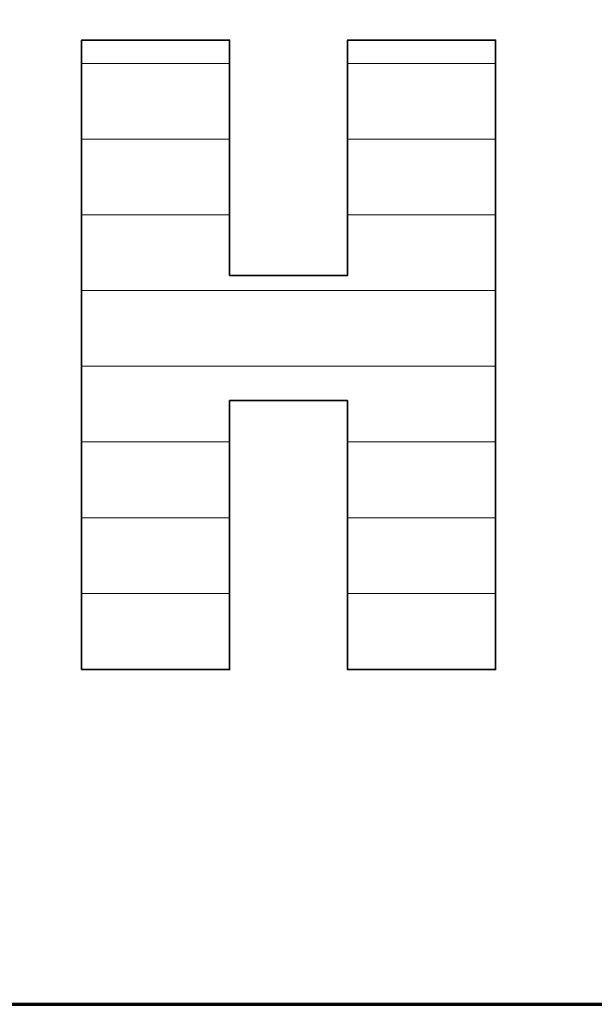
# Model space of a CAD drawing. Units: millimetres. Extents: x 0 to 11880, y 0 to 8400.
# Drawn here: x 8643 to 8696, y 200 to 291 of the extents above; entities that cross this region are included whole.
import ezdxf

# ---------------------------------------------------------------- set-up
doc = ezdxf.new("R2010")
doc.units = ezdxf.units.MM
doc.header["$MEASUREMENT"] = 0
doc.layers.add('(1) Shape lines', color=7, linetype='Continuous', lineweight=35)
doc.layers.add('(9) Sheet', color=7, linetype='Continuous', lineweight=35)

# ---------------------------------------------------------------- blocks, each defined once
blk = doc.blocks.new('HATCH_1330_3671288d-e3e9-438e-b11e-f7cc49a91659')
at = {"layer": '(1) Shape lines', "color": 0, "lineweight": 9}
for p, q in [((8648.548, 287), (8648.477, 287)), ((8648.778, 280), (8648.477, 280)), ((8649.008, 273), (8648.477, 273)), ((8649.237, 266), (8648.477, 266)), ((8649.467, 259), (8648.477, 259)), ((8649.696, 252), (8648.477, 252)), ((8649.926, 245), (8648.477, 245)), ((8650.156, 238), (8648.477, 238)), ((8650.385, 231), (8648.477, 231))]:
    blk.add_line(p, q, dxfattribs=at)
blk = doc.blocks.new('HATCH_1331_c48f33bf-bd86-45d6-a818-67f4cbd4a059')
at = {"layer": '(1) Shape lines', "color": 0, "lineweight": 9}
for p, q in [((8650.387, 287), (8648.548, 287)), ((8650.387, 280), (8648.778, 280)), ((8650.387, 273), (8649.008, 273)), ((8650.387, 266), (8649.237, 266)), ((8650.387, 259), (8649.467, 259)), ((8650.387, 252), (8649.696, 252)), ((8650.387, 245), (8649.926, 245)), ((8650.387, 238), (8650.156, 238)), ((8650.387, 231), (8650.385, 231))]:
    blk.add_line(p, q, dxfattribs=at)
blk = doc.blocks.new('HATCH_1334_105cba49-8a3e-402f-aae8-25b601b12528')
at = {"layer": '(1) Shape lines', "color": 0, "lineweight": 9}
for p, q in [((8650.826, 287), (8650.387, 287)), ((8652.242, 280), (8650.387, 280)), ((8653.658, 273), (8650.387, 273)), ((8655.075, 266), (8650.387, 266)), ((8656.491, 259), (8650.387, 259)), ((8657.907, 252), (8650.387, 252)), ((8659.323, 245), (8650.387, 245)), ((8660.739, 238), (8650.387, 238)), ((8662.156, 231), (8650.387, 231))]:
    blk.add_line(p, q, dxfattribs=at)
blk = doc.blocks.new('HATCH_1335_376de049-e967-4565-b4c6-be1addced6a7')
at = {"layer": '(1) Shape lines', "color": 0, "lineweight": 9}
for p, q in [((8662.165, 287), (8650.826, 287)), ((8662.165, 280), (8652.242, 280)), ((8662.165, 273), (8653.658, 273)), ((8662.165, 266), (8655.075, 266)), ((8662.165, 259), (8656.491, 259)), ((8662.165, 252), (8657.907, 252)), ((8662.165, 245), (8659.323, 245)), ((8662.165, 238), (8660.739, 238)), ((8662.165, 231), (8662.156, 231))]:
    blk.add_line(p, q, dxfattribs=at)
blk = doc.blocks.new('HATCH_1338_cf2e9e16-a41c-4305-89eb-09a71f84e309')
at = {"layer": '(1) Shape lines', "color": 0, "lineweight": 9}
for p, q in [((8663.484, 266), (8662.165, 266)), ((8670.09, 259), (8662.165, 259))]:
    blk.add_line(p, q, dxfattribs=at)
blk = doc.blocks.new('HATCH_1339_2a5ce353-2376-47bf-932d-f9be91e29a4b')
at = {"layer": '(1) Shape lines', "color": 0, "lineweight": 9}
for p, q in [((8673.09, 266), (8663.484, 266)), ((8673.09, 259), (8670.09, 259))]:
    blk.add_line(p, q, dxfattribs=at)
blk = doc.blocks.new('HATCH_1342_9e84538a-ec85-4064-a6db-95a950103eab')
at = {"layer": '(1) Shape lines', "color": 0, "lineweight": 9}
for p, q in [((8673.6, 287), (8673.09, 287)), ((8675.246, 280), (8673.09, 280)), ((8676.893, 273), (8673.09, 273)), ((8678.539, 266), (8673.09, 266)), ((8680.186, 259), (8673.09, 259)), ((8681.832, 252), (8673.09, 252)), ((8683.479, 245), (8673.09, 245)), ((8685.125, 238), (8673.09, 238)), ((8686.771, 231), (8673.09, 231))]:
    blk.add_line(p, q, dxfattribs=at)
blk = doc.blocks.new('HATCH_1343_34c40c14-6235-4dbf-b019-b042553df371')
at = {"layer": '(1) Shape lines', "color": 0, "lineweight": 9}
for p, q in [((8686.782, 287), (8673.6, 287)), ((8686.782, 280), (8675.246, 280)), ((8686.782, 273), (8676.893, 273)), ((8686.782, 266), (8678.539, 266)), ((8686.782, 259), (8680.186, 259)), ((8686.782, 252), (8681.832, 252)), ((8686.782, 245), (8683.479, 245)), ((8686.782, 238), (8685.125, 238)), ((8686.782, 231), (8686.771, 231))]:
    blk.add_line(p, q, dxfattribs=at)
blk = doc.blocks.new('GROUP_0_1002d066-79d7-4c38-b6fe-ad17f646e918')
at = {"layer": '(9) Sheet', "color": 7, "lineweight": 70, "ltscale": 60}
blk.add_line((400, 200), (11680, 200), dxfattribs=at)
at = {"layer": '(9) Sheet', "color": 7, "linetype": 'Continuous', "lineweight": 70, "ltscale": 60}
blk.add_lwpolyline([(7994.2, 200), (11680, 200), (11680, 1320)], dxfattribs=at)
at = {"layer": '(9) Sheet', "color": 7, "linetype": 'Continuous', "lineweight": 35, "ltscale": 20}
blk.add_lwpolyline([(8648.477, 230.954), (8662.165, 230.954), (8662.165, 255.822), (8673.09, 255.822), (8673.09, 230.954), (8686.782, 230.954), (8686.782, 289.169), (8673.09, 289.169), (8673.09, 267.397), (8662.165, 267.397), (8662.165, 289.169), (8648.477, 289.169)], close=True, dxfattribs=at)
at = {"layer": '(1) Shape lines', "color": 154, "linetype": 'ByBlock'}
for name in ['HATCH_1330_3671288d-e3e9-438e-b11e-f7cc49a91659', 'HATCH_1331_c48f33bf-bd86-45d6-a818-67f4cbd4a059', 'HATCH_1334_105cba49-8a3e-402f-aae8-25b601b12528', 'HATCH_1335_376de049-e967-4565-b4c6-be1addced6a7', 'HATCH_1342_9e84538a-ec85-4064-a6db-95a950103eab', 'HATCH_1343_34c40c14-6235-4dbf-b019-b042553df371', 'HATCH_1338_cf2e9e16-a41c-4305-89eb-09a71f84e309', 'HATCH_1339_2a5ce353-2376-47bf-932d-f9be91e29a4b']:
    blk.add_blockref(name, (0, 0), dxfattribs=at)

msp = doc.modelspace()

# ---------------------------------------------------------------- block references
at = {"color": 7, "linetype": 'ByBlock'}
msp.add_blockref('GROUP_0_1002d066-79d7-4c38-b6fe-ad17f646e918', (0, 0), dxfattribs=at)

doc.saveas('drawing.dxf')
